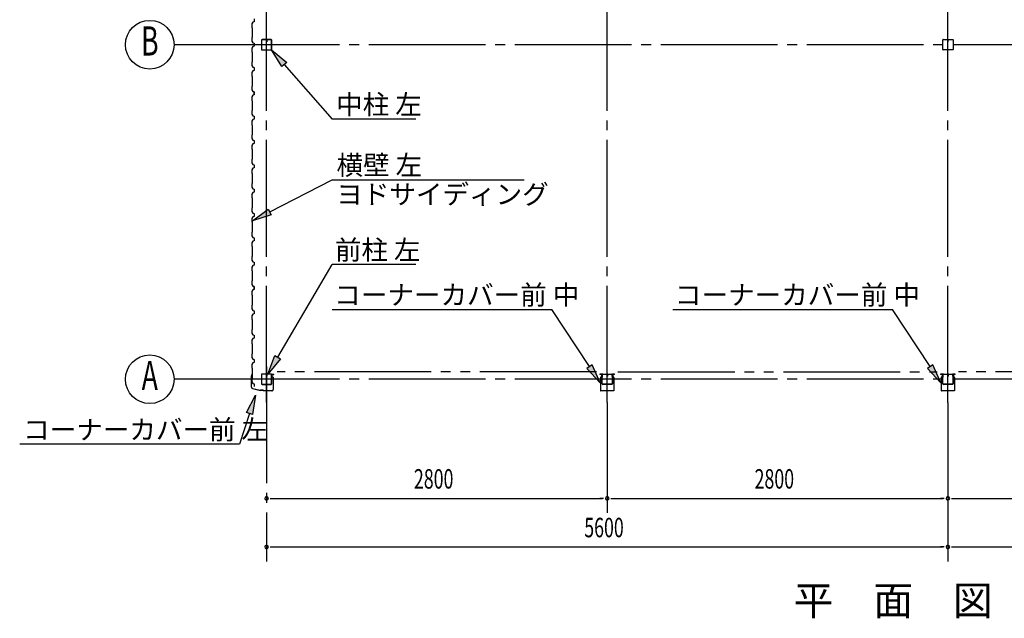
# Model space of a CAD drawing. Extents: x 868 to 32764, y 310 to 22484.
# Drawn here: x 15879 to 23972, y 12700 to 17621 of the extents above; entities that cross this region are included whole.
import ezdxf
from ezdxf.enums import TextEntityAlignment as Align

# ---------------------------------------------------------------- set-up
doc = ezdxf.new("R2010")
doc.units = 0
doc.header["$LTSCALE"] = 80
for name, pattern in [('1PL-M', [15, 12, -1, 1, -1]), ('1PL-S', [4, 2.5, -0.5, 0.5, -0.5]), ('2PL-M', [17, 12, -1, 1, -1, 1, -1])]:
    doc.linetypes.add(name, pattern=pattern)
for name, color, linetype in [('1PL-M1', 6, '1PL-M'), ('2PL-M1', 6, '2PL-M'), ('HIKIDASHI', 6, 'CONTINUOUS'), ('SUNPOU', 4, 'CONTINUOUS'), ('U1', 3, 'CONTINUOUS'), ('コ-ナ-カバ-', 3, 'CONTINUOUS'), ('柱', 3, 'CONTINUOUS')]:
    doc.layers.add(name, color=color, linetype=linetype)
doc.styles.add('00', font='ROMANS', dxfattribs={"width": 0.666667, "bigfont": 'BIGFONT'})
doc.styles.add('01', font='ROMANS', dxfattribs={"height": 3, "bigfont": 'BIGFONT'})

msp = doc.modelspace()

# ---------------------------------------------------------------- linework, layer by layer
at = {"layer": '1PL-M1'}
for p, q in [((17908.8, 14472.9), (17908.8, 20643)), ((20708.8, 14472.9), (20708.8, 20643)), ((23508.8, 14472.9), (23508.8, 20643)), ((29308.8, 17415.4), (17708.8, 17415.4)), ((17908.8, 14770.4), (17908.8, 13166.4)), ((29308.8, 14665.4), (17708.8, 14665.4))]:
    msp.add_line(p, q, dxfattribs=at)
at = {"layer": '2PL-M1'}
for p, q in [((20621.3, 14725.9), (17996.3, 14725.9)), ((20796.3, 14725.9), (23421.3, 14725.9)), ((26221.3, 14725.9), (23596.3, 14725.9))]:
    msp.add_line(p, q, dxfattribs=at)
at = {"layer": 'HIKIDASHI'}
for p, q in [((18034.4, 17235.1), (17948.7, 17372.9)), ((17948.7, 17372.9), (18074.4, 17270.3)), ((18074.4, 17270.3), (18034.4, 17235.1)), ((18054.4, 17252.7), (18449.1, 16804.1)), ((19134.3, 16804.1), (18449.1, 16804.1)), ((17934.3, 16041), (18449.1, 16305.8)), ((18449.1, 16305.8), (20024.6, 16305.8)), ((17792, 15967.8), (17922.1, 16064.7)), ((17922.1, 16064.7), (17946.5, 16017.3)), ((17946.5, 16017.3), (17792, 15967.8)), ((18000.4, 14845.7), (18449.1, 15608.2)), ((19134.3, 15608.2), (18449.1, 15608.2)), ((18448.1, 15238.4), (20253.7, 15238.4)), ((20562.3, 14769.1), (20253.7, 15238.4)), ((21248.1, 15238.4), (23053.7, 15238.4)), ((23362.3, 14769.1), (23053.7, 15238.4)), ((17919.3, 14707.9), (17977.4, 14859.3)), ((18023.4, 14832.2), (17919.3, 14707.9)), ((17977.4, 14859.3), (18023.4, 14832.2)), ((20584.5, 14783.8), (20540, 14754.5)), ((20540, 14754.5), (20650.2, 14635.4)), ((20650.2, 14635.4), (20584.5, 14783.8)), ((23384.5, 14783.8), (23340, 14754.5)), ((23340, 14754.5), (23450.2, 14635.4)), ((23450.2, 14635.4), (23384.5, 14783.8)), ((17743.2, 14391.2), (17818.8, 14534.7)), ((17818.8, 14534.7), (17793.8, 14374.4)), ((17768.5, 14382.8), (17685.1, 14130.9)), ((17793.8, 14374.4), (17743.2, 14391.2)), ((17685.1, 14130.9), (15879.5, 14130.9))]:
    msp.add_line(p, q, dxfattribs=at)
for points in [[(18034.4, 17235.1), (18074.4, 17270.3), (17948.7, 17372.9)], [(17946.5, 16017.3), (17922.1, 16064.7), (17792, 15967.8)], [(18023.4, 14832.2), (17977.4, 14859.3), (17919.3, 14707.9)], [(20540, 14754.5), (20584.5, 14783.8), (20650.2, 14635.4)], [(23340, 14754.5), (23384.5, 14783.8), (23450.2, 14635.4)], [(17743.2, 14391.2), (17793.8, 14374.4), (17818.8, 14534.7)]]:
    msp.add_solid(points, dxfattribs=at)
at = {"layer": 'SUNPOU'}
for p, q in [((17708.8, 17415.4), (17148.8, 17415.4)), ((17708.8, 14665.4), (17148.8, 14665.4)), ((20708.8, 14472.9), (20708.8, 13566.4)), ((23508.8, 14472.9), (23508.8, 13166.4)), ((17938.8, 13686.4), (17968.8, 13686.4)), ((17948.8, 13686.4), (20668.8, 13686.4)), ((20678.8, 13686.4), (20648.8, 13686.4)), ((20738.8, 13686.4), (20768.8, 13686.4)), ((20748.8, 13686.4), (23468.8, 13686.4)), ((23478.8, 13686.4), (23448.8, 13686.4)), ((23538.8, 13686.4), (23568.8, 13686.4)), ((23548.8, 13686.4), (26268.8, 13686.4)), ((17938.8, 13286.4), (17968.8, 13286.4)), ((17948.8, 13286.4), (23468.8, 13286.4)), ((23478.8, 13286.4), (23448.8, 13286.4)), ((23538.8, 13286.4), (23568.8, 13286.4)), ((23548.8, 13286.4), (29068.8, 13286.4))]:
    msp.add_line(p, q, dxfattribs=at)
for centre in [(16948.8, 17415.4), (16948.8, 14665.4)]:
    msp.add_circle(centre, 200, dxfattribs=at)
for centre, start, end in [((17908.8, 13686.4), 0, 180), ((17908.8, 13686.4), 180, 0), ((20708.8, 13686.4), 0, 180), ((20708.8, 13686.4), 0, 180), ((20708.8, 13686.4), 180, 0), ((20708.8, 13686.4), 180, 0), ((23508.8, 13686.4), 0, 180), ((23508.8, 13686.4), 0, 180), ((23508.8, 13686.4), 180, 0), ((23508.8, 13686.4), 180, 0), ((17908.8, 13286.4), 0, 180), ((17908.8, 13286.4), 180, 0), ((23508.8, 13286.4), 0, 180), ((23508.8, 13286.4), 0, 180), ((23508.8, 13286.4), 180, 0), ((23508.8, 13286.4), 180, 0)]:
    msp.add_arc(centre, 15, start, end, dxfattribs=at)
at = {"layer": 'U1'}
for p, q in [((17795.5, 17599.9), (17787.5, 17585.9)), ((17787.5, 17585.9), (17787.5, 17557.4)), ((17807.5, 17603.9), (17795.5, 17599.9)), ((17807.5, 17626.9), (17807.5, 17603.9)), ((17787.5, 17557.4), (17789.5, 17555.4)), ((17789.5, 17555.4), (17789.5, 17475.4)), ((17789.5, 17475.4), (17787.5, 17473.4)), ((17787.5, 17473.4), (17787.5, 17444.9)), ((17787.5, 17444.9), (17795.5, 17430.9)), ((17795.5, 17399.9), (17787.5, 17385.9)), ((17795.5, 17430.9), (17807.5, 17426.9)), ((17807.5, 17403.9), (17795.5, 17399.9)), ((17807.5, 17426.9), (17807.5, 17403.9)), ((17807.5, 17415.4), (17807.5, 17403.9)), ((17866.3, 17452.7), (17866.3, 17378.1)), ((17867.9, 17452.7), (17867.9, 17378.1)), ((17903.6, 17457.9), (17871.5, 17457.9)), ((17903.6, 17456.3), (17871.5, 17456.3)), ((17905.6, 17448.9), (17905.6, 17440.3)), ((17905.6, 17448.9), (17907.2, 17448.9)), ((17907.2, 17452.7), (17907.2, 17440.3)), ((17907.2, 17442.9), (17908.8, 17442.9)), ((17908.8, 17452.7), (17908.8, 17440.3)), ((17910.4, 17452.7), (17910.4, 17440.3)), ((17946.1, 17457.9), (17914, 17457.9)), ((17946.1, 17456.3), (17914, 17456.3)), ((17949.7, 17378.1), (17949.7, 17452.7)), ((17951.3, 17378.1), (17951.3, 17452.7)), ((23466.3, 17375.5), (23466.3, 17455.3)), ((23468.9, 17457.9), (23548.7, 17457.9)), ((23507.8, 17457.9), (23507.8, 17437.9)), ((23507.8, 17437.9), (23509.8, 17437.9)), ((23508.8, 17457.9), (23508.8, 17442.9)), ((23509.8, 17437.9), (23509.8, 17447.9)), ((23551.3, 17455.3), (23551.3, 17375.5)), ((17787.5, 17385.9), (17787.5, 17357.4)), ((17787.5, 17357.4), (17789.5, 17355.4)), ((17789.5, 17355.4), (17789.5, 17275.4)), ((17871.5, 17374.5), (17946.1, 17374.5)), ((17871.5, 17372.9), (17946.1, 17372.9)), ((23548.7, 17372.9), (23468.9, 17372.9)), ((17789.5, 17275.4), (17787.5, 17273.4)), ((17787.5, 17273.4), (17787.5, 17244.9)), ((17787.5, 17244.9), (17795.5, 17230.9)), ((17795.5, 17199.9), (17787.5, 17185.9)), ((17787.5, 17185.9), (17787.5, 17157.4)), ((17787.5, 17157.4), (17789.5, 17155.4)), ((17795.5, 17230.9), (17807.5, 17226.9)), ((17807.5, 17203.9), (17795.5, 17199.9)), ((17807.5, 17226.9), (17807.5, 17203.9)), ((17789.5, 17155.4), (17789.5, 17075.4)), ((17789.5, 17075.4), (17787.5, 17073.4)), ((17787.5, 17073.4), (17787.5, 17044.9)), ((17787.5, 17044.9), (17795.5, 17030.9)), ((17795.5, 16999.9), (17787.5, 16985.9)), ((17791.7, 17039.5), (17791.3, 17039.3)), ((17791.3, 17039.3), (17791.3, 17039.3)), ((17791.3, 17039.3), (17793.8, 17034.9)), ((17796.7, 17030.9), (17791.7, 17039.5)), ((17791.7, 17039.5), (17791.7, 17039.5)), ((17795.5, 17030.9), (17807.5, 17026.9)), ((17807.5, 17003.9), (17795.5, 16999.9)), ((17807.5, 17026.9), (17796.7, 17030.9)), ((17796.7, 17030.9), (17796.7, 17030.9)), ((17807.5, 17003.9), (17807.5, 17026.9)), ((17807.5, 17026.9), (17807.5, 17009.9)), ((17807.5, 17015.4), (17807.5, 17003.9)), ((17787.5, 16985.9), (17787.5, 16957.4)), ((17787.5, 16957.4), (17789.5, 16955.4)), ((17789.5, 16955.4), (17789.5, 16875.4)), ((17789.5, 16875.4), (17787.5, 16873.4)), ((17787.5, 16873.4), (17787.5, 16844.9)), ((17787.5, 16844.9), (17795.5, 16830.9)), ((17795.5, 16799.9), (17787.5, 16785.9)), ((17787.5, 16785.9), (17787.5, 16757.4)), ((17787.5, 16757.4), (17789.5, 16755.4)), ((17789.5, 16755.4), (17789.5, 16675.4)), ((17795.5, 16830.9), (17807.5, 16826.9)), ((17807.5, 16803.9), (17795.5, 16799.9)), ((17807.5, 16826.9), (17807.5, 16803.9)), ((17789.5, 16675.4), (17787.5, 16673.4)), ((17787.5, 16673.4), (17787.5, 16644.9)), ((17787.5, 16644.9), (17795.5, 16630.9)), ((17795.5, 16599.9), (17787.5, 16585.9)), ((17795.5, 16630.9), (17807.5, 16626.9)), ((17807.5, 16603.9), (17795.5, 16599.9)), ((17807.5, 16626.9), (17807.5, 16603.9)), ((17807.5, 16615.4), (17807.5, 16603.9)), ((17787.5, 16585.9), (17787.5, 16557.4)), ((17787.5, 16557.4), (17789.5, 16555.4)), ((17789.5, 16555.4), (17789.5, 16475.4)), ((17789.5, 16475.4), (17787.5, 16473.4)), ((17787.5, 16473.4), (17787.5, 16444.9)), ((17787.5, 16444.9), (17795.5, 16430.9)), ((17795.5, 16430.9), (17807.5, 16426.9)), ((17795.5, 16399.9), (17787.5, 16385.9)), ((17787.5, 16385.9), (17787.5, 16357.4)), ((17787.5, 16357.4), (17789.5, 16355.4)), ((17789.5, 16355.4), (17789.5, 16275.4)), ((17807.5, 16403.9), (17795.5, 16399.9)), ((17807.5, 16426.9), (17807.5, 16403.9)), ((17789.5, 16275.4), (17787.5, 16273.4)), ((17787.5, 16273.4), (17787.5, 16244.9)), ((17787.5, 16244.9), (17795.5, 16230.9)), ((17795.5, 16199.9), (17787.5, 16185.9)), ((17787.5, 16185.9), (17787.5, 16157.4)), ((17795.5, 16230.9), (17807.5, 16226.9)), ((17807.5, 16203.9), (17795.5, 16199.9)), ((17807.5, 16226.9), (17807.5, 16209.9)), ((17807.5, 16215.4), (17807.5, 16203.9)), ((17787.5, 16157.4), (17789.5, 16155.4)), ((17789.5, 16155.4), (17789.5, 16075.4)), ((17789.5, 16075.4), (17787.5, 16073.4)), ((17787.5, 16073.4), (17787.5, 16044.9)), ((17787.5, 16044.9), (17795.5, 16030.9)), ((17795.5, 16030.9), (17807.5, 16026.9)), ((17807.5, 16026.9), (17807.5, 16003.9)), ((17795.5, 15999.9), (17787.5, 15985.9)), ((17787.5, 15985.9), (17787.5, 15957.4)), ((17787.5, 15957.4), (17789.5, 15955.4)), ((17789.5, 15955.4), (17789.5, 15875.4)), ((17807.5, 16003.9), (17795.5, 15999.9)), ((17789.5, 15875.4), (17787.5, 15873.4)), ((17787.5, 15873.4), (17787.5, 15844.9)), ((17787.5, 15844.9), (17795.5, 15830.9)), ((17795.5, 15799.9), (17787.5, 15785.9)), ((17787.5, 15785.9), (17787.5, 15757.4)), ((17795.5, 15830.9), (17807.5, 15826.9)), ((17807.5, 15803.9), (17795.5, 15799.9)), ((17807.5, 15826.9), (17807.5, 15809.9)), ((17807.5, 15815.4), (17807.5, 15803.9)), ((17787.5, 15757.4), (17789.5, 15755.4)), ((17789.5, 15755.4), (17789.5, 15675.4)), ((17789.5, 15675.4), (17787.5, 15673.4)), ((17787.5, 15673.4), (17787.5, 15644.9)), ((17787.5, 15644.9), (17795.5, 15630.9)), ((17795.5, 15630.9), (17807.5, 15626.9)), ((17807.5, 15626.9), (17807.5, 15603.9)), ((17795.5, 15599.9), (17787.5, 15585.9)), ((17787.5, 15585.9), (17787.5, 15557.4)), ((17787.5, 15557.4), (17789.5, 15555.4)), ((17789.5, 15555.4), (17789.5, 15475.4)), ((17807.5, 15603.9), (17795.5, 15599.9)), ((17789.5, 15475.4), (17787.5, 15473.4)), ((17787.5, 15473.4), (17787.5, 15444.9)), ((17787.5, 15444.9), (17795.5, 15430.9)), ((17795.5, 15399.9), (17787.5, 15385.9)), ((17787.5, 15385.9), (17787.5, 15357.4)), ((17791.7, 15439.5), (17791.3, 15439.3)), ((17791.3, 15439.3), (17791.3, 15439.3)), ((17791.3, 15439.3), (17793.8, 15434.9)), ((17796.7, 15430.9), (17791.7, 15439.5)), ((17791.7, 15439.5), (17791.7, 15439.5)), ((17795.5, 15430.9), (17807.5, 15426.9)), ((17807.5, 15403.9), (17795.5, 15399.9)), ((17807.5, 15426.9), (17796.7, 15430.9)), ((17796.7, 15430.9), (17796.7, 15430.9)), ((17807.5, 15426.9), (17807.5, 15409.9)), ((17807.5, 15403.9), (17807.5, 15426.9)), ((17807.5, 15415.4), (17807.5, 15403.9)), ((17787.5, 15357.4), (17789.5, 15355.4)), ((17789.5, 15355.4), (17789.5, 15275.4)), ((17789.5, 15275.4), (17787.5, 15273.4)), ((17787.5, 15273.4), (17787.5, 15244.9)), ((17787.5, 15244.9), (17795.5, 15230.9)), ((17795.5, 15230.9), (17807.5, 15226.9)), ((17807.5, 15226.9), (17807.5, 15203.9)), ((17795.5, 15199.9), (17787.5, 15185.9)), ((17787.5, 15185.9), (17787.5, 15157.4)), ((17787.5, 15157.4), (17789.5, 15155.4)), ((17789.5, 15155.4), (17789.5, 15075.4)), ((17807.5, 15203.9), (17795.5, 15199.9)), ((17789.5, 15075.4), (17787.5, 15073.4)), ((17787.5, 15073.4), (17787.5, 15044.9)), ((17787.5, 15044.9), (17795.5, 15030.9)), ((17795.5, 14999.9), (17787.5, 14985.9)), ((17787.5, 14985.9), (17787.5, 14957.4)), ((17795.5, 15030.9), (17807.5, 15026.9)), ((17807.5, 15003.9), (17795.5, 14999.9)), ((17807.5, 15026.9), (17807.5, 15003.9)), ((17807.5, 15015.4), (17807.5, 15003.9)), ((17787.5, 14957.4), (17789.5, 14955.4)), ((17789.5, 14955.4), (17789.5, 14875.4)), ((17789.5, 14875.4), (17787.5, 14873.4)), ((17787.5, 14873.4), (17787.5, 14844.9)), ((17787.5, 14844.9), (17795.5, 14830.9)), ((17795.5, 14830.9), (17807.5, 14826.9)), ((17807.5, 14826.9), (17807.5, 14803.9)), ((17795.5, 14799.9), (17787.5, 14785.9)), ((17787.5, 14785.9), (17787.5, 14757.4)), ((17787.5, 14757.4), (17789.5, 14755.4)), ((17789.5, 14755.4), (17789.5, 14675.4)), ((17807.5, 14803.9), (17795.5, 14799.9)), ((17783.7, 14684.9), (17786.5, 14703.6)), ((17783.7, 14599.5), (17783.7, 14684.9)), ((17785.2, 14684.7), (17788, 14703.4)), ((17785.2, 14599.5), (17785.2, 14684.7)), ((17788.2, 14694.7), (17786.7, 14695)), ((17789.5, 14675.4), (17787.5, 14673.4)), ((17787.5, 14673.4), (17787.5, 14644.9)), ((17788.2, 14694.7), (17789.5, 14703.1)), ((17866.3, 14702.7), (17866.3, 14628.1)), ((17867.9, 14702.7), (17867.9, 14628.1)), ((17903.6, 14707.9), (17871.5, 14707.9)), ((17903.6, 14706.3), (17871.5, 14706.3)), ((17905.6, 14698.9), (17905.6, 14690.3)), ((17905.6, 14698.9), (17907.2, 14698.9)), ((17907.2, 14702.7), (17907.2, 14690.3)), ((17907.2, 14692.9), (17908.8, 14692.9)), ((17908.8, 14702.7), (17908.8, 14690.3)), ((17910.4, 14702.7), (17910.4, 14690.3)), ((17946.1, 14707.9), (17914, 14707.9)), ((17946.1, 14706.3), (17914, 14706.3)), ((17949.7, 14628.1), (17949.7, 14702.7)), ((17951.3, 14703.9), (17951.3, 14681.4)), ((17951.3, 14628.1), (17951.3, 14702.7)), ((17962.3, 14681.4), (17951.3, 14681.4)), ((17952.8, 14703.9), (17952.8, 14682.9)), ((17963.8, 14682.9), (17952.8, 14682.9)), ((17953.8, 14706.4), (17967.8, 14706.4)), ((17953.8, 14704.9), (17967.8, 14704.9)), ((17961.3, 14707.9), (17967.8, 14707.9)), ((17961.3, 14707.9), (17961.3, 14706.4)), ((17962.3, 14681.4), (17962.3, 14581.4)), ((17963.8, 14682.9), (17963.8, 14581.4)), ((17787.5, 14644.9), (17795.5, 14630.9)), ((17792.7, 14588.3), (17857.8, 14573.9)), ((17793, 14589.8), (17858.1, 14575.3)), ((17795.5, 14630.9), (17807.5, 14626.9)), ((17807.5, 14626.9), (17807.5, 14609.9)), ((17879.4, 14575.4), (17857.8, 14575.4)), ((17878.8, 14573.9), (17857.8, 14573.9)), ((17871.5, 14624.5), (17946.1, 14624.5)), ((17871.5, 14622.9), (17946.1, 14622.9)), ((17882.8, 14569.9), (17878.8, 14573.9)), ((17883.4, 14571.4), (17879.4, 14575.4)), ((17952.3, 14569.9), (17882.8, 14569.9)), ((17952.3, 14571.4), (17883.4, 14571.4)), ((17896.7, 14569.9), (17896.7, 14571.4)), ((17942.8, 14569.9), (17942.8, 14571.4))]:
    msp.add_line(p, q, dxfattribs=at)
for centre, radius, start, end in [((17871.5, 17452.7), 5.2, 90, 180), ((17871.5, 17452.7), 3.6, 90, 180), ((17903.6, 17452.7), 5.2, 0, 90), ((17903.6, 17452.7), 3.6, 0, 90), ((17908, 17440.3), 2.4, 180, 0), ((17908, 17440.3), 0.8, 180, 0), ((17914, 17452.7), 5.2, 90, 180), ((17914, 17452.7), 3.6, 90, 180), ((17946.1, 17452.7), 5.2, 0, 90), ((17946.1, 17452.7), 3.6, 0, 90), ((23468.9, 17455.3), 2.6, 90, 180), ((23548.7, 17455.3), 2.6, 0, 90), ((17871.5, 17378.1), 5.2, 180, 270), ((17871.5, 17378.1), 3.6, 180, 270), ((17946.1, 17378.1), 3.6, 270, 0), ((17946.1, 17378.1), 5.2, 270, 0), ((17946.1, 17378.1), 5.2, 270, 0), ((23468.9, 17375.5), 2.6, 180, 270), ((23548.7, 17375.5), 2.6, 270, 0), ((17807.5, 17007.9), 2, 90, 270), ((17807.5, 16207.9), 2, 90, 270), ((17807.5, 15807.9), 2, 90, 270), ((17807.5, 15407.9), 2, 90, 270), ((17788, 14703.4), 1.5, 351.46923, 171.46923), ((17871.5, 14702.7), 5.2, 90, 180), ((17871.5, 14702.7), 3.6, 90, 180), ((17903.6, 14702.7), 5.2, 0, 90), ((17903.6, 14702.7), 3.6, 0, 90), ((17908, 14690.3), 2.4, 180, 0), ((17908, 14690.3), 0.8, 180, 0), ((17914, 14702.7), 5.2, 90, 180), ((17914, 14702.7), 3.6, 90, 180), ((17946.1, 14702.7), 5.2, 0, 90), ((17946.1, 14702.7), 3.6, 0, 90), ((17953.8, 14703.9), 2.5, 90, 180), ((17953.8, 14703.9), 1, 90, 180), ((17967.8, 14706.4), 1.5, 270, 90), ((17795.2, 14599.5), 11.5, 180, 257.47119), ((17795.2, 14599.5), 10, 180, 257.47119), ((17807.5, 14607.9), 2, 90, 270), ((17871.5, 14628.1), 5.2, 180, 270), ((17871.5, 14628.1), 3.6, 180, 270), ((17946.1, 14628.1), 3.6, 270, 0), ((17946.1, 14628.1), 5.2, 270, 0), ((17946.1, 14628.1), 5.2, 270, 0), ((17952.3, 14581.4), 11.5, 270, 0), ((17952.3, 14581.4), 10, 270, 0)]:
    msp.add_arc(centre, radius, start, end, dxfattribs=at)
at = {"layer": 'コ-ナ-カバ-'}
for p, q in [((20656.3, 14706.6), (20648.9, 14706.6)), ((20664.2, 14706), (20648.9, 14706)), ((20664.2, 14705.4), (20648.9, 14705.4)), ((20653.8, 14680.3), (20653.8, 14570.5)), ((20654.4, 14680.3), (20654.4, 14570.5)), ((20664.2, 14681.9), (20655.4, 14681.9)), ((20664.2, 14681.3), (20655.4, 14681.3)), ((20656.3, 14706.6), (20656.3, 14706)), ((20665.2, 14704.4), (20665.2, 14682.9)), ((20665.8, 14704.4), (20665.8, 14682.9)), ((20751.8, 14704.4), (20751.8, 14682.9)), ((20752.4, 14704.4), (20752.4, 14682.9)), ((20768.7, 14706), (20753.4, 14706)), ((20768.7, 14705.4), (20753.4, 14705.4)), ((20762.2, 14681.9), (20753.4, 14681.9)), ((20762.2, 14681.3), (20753.4, 14681.3)), ((20768.7, 14706.6), (20761.3, 14706.6)), ((20761.3, 14706.6), (20761.3, 14706)), ((20763.2, 14680.3), (20763.2, 14570.5)), ((20763.8, 14680.3), (20763.8, 14570.5)), ((23456.3, 14706.6), (23448.9, 14706.6)), ((23464.2, 14706), (23448.9, 14706)), ((23464.2, 14705.4), (23448.9, 14705.4)), ((23453.8, 14680.3), (23453.8, 14570.5)), ((23454.4, 14680.3), (23454.4, 14570.5)), ((23464.2, 14681.9), (23455.4, 14681.9)), ((23464.2, 14681.3), (23455.4, 14681.3)), ((23456.3, 14706.6), (23456.3, 14706)), ((23465.2, 14704.4), (23465.2, 14682.9)), ((23465.8, 14704.4), (23465.8, 14682.9)), ((23551.8, 14704.4), (23551.8, 14682.9)), ((23552.4, 14704.4), (23552.4, 14682.9)), ((23568.7, 14706), (23553.4, 14706)), ((23568.7, 14705.4), (23553.4, 14705.4)), ((23562.2, 14681.9), (23553.4, 14681.9)), ((23562.2, 14681.3), (23553.4, 14681.3)), ((23561.3, 14706.6), (23561.3, 14706)), ((23568.7, 14706.6), (23561.3, 14706.6)), ((23563.2, 14680.3), (23563.2, 14570.5)), ((23563.8, 14680.3), (23563.8, 14570.5)), ((20762.2, 14569.5), (20655.4, 14569.5)), ((20762.2, 14568.9), (20655.4, 14568.9)), ((23562.2, 14569.5), (23455.4, 14569.5)), ((23562.2, 14568.9), (23455.4, 14568.9))]:
    msp.add_line(p, q, dxfattribs=at)
at = {"layer": 'コ-ナ-カバ-', "color": 6, "linetype": '1PL-S'}
for p, q in [((20673.3, 14692.9), (20657.7, 14692.9)), ((20759.9, 14692.9), (20744.3, 14692.9)), ((23473.3, 14692.9), (23457.7, 14692.9)), ((23559.9, 14692.9), (23544.3, 14692.9))]:
    msp.add_line(p, q, dxfattribs=at)
at = {"layer": 'コ-ナ-カバ-'}
for centre, radius, start, end in [((20648.9, 14706), 0.6, 90, 270), ((20655.4, 14680.3), 1.6, 90, 180), ((20655.4, 14680.3), 1, 90, 180), ((20664.2, 14704.4), 1.6, 0, 90), ((20664.2, 14704.4), 1, 0, 90), ((20664.2, 14682.9), 1.6, 270, 0), ((20664.2, 14682.9), 1, 270, 0), ((20753.4, 14704.4), 1.6, 90, 180), ((20753.4, 14682.9), 1.6, 180, 270), ((20753.4, 14704.4), 1, 90, 180), ((20753.4, 14682.9), 1, 180, 270), ((20762.2, 14680.3), 1.6, 0, 90), ((20762.2, 14680.3), 1, 0, 90), ((20768.7, 14706), 0.6, 270, 90), ((23448.9, 14706), 0.6, 90, 270), ((23455.4, 14680.3), 1.6, 90, 180), ((23455.4, 14680.3), 1, 90, 180), ((23464.2, 14704.4), 1.6, 0, 90), ((23464.2, 14704.4), 1, 0, 90), ((23464.2, 14682.9), 1, 270, 0), ((23464.2, 14682.9), 1.6, 270, 0), ((23553.4, 14704.4), 1.6, 90, 180), ((23553.4, 14682.9), 1.6, 180, 270), ((23553.4, 14704.4), 1, 90, 180), ((23553.4, 14682.9), 1, 180, 270), ((23562.2, 14680.3), 1.6, 0, 90), ((23562.2, 14680.3), 1, 0, 90), ((23568.7, 14706), 0.6, 270, 90), ((20655.4, 14570.5), 1.6, 180, 270), ((20655.4, 14570.5), 1, 180, 270), ((20762.2, 14570.5), 1.6, 270, 0), ((20762.2, 14570.5), 1, 270, 0), ((23455.4, 14570.5), 1.6, 180, 270), ((23455.4, 14570.5), 1, 180, 270), ((23562.2, 14570.5), 1, 270, 0), ((23562.2, 14570.5), 1.6, 270, 0)]:
    msp.add_arc(centre, radius, start, end, dxfattribs=at)
at = {"layer": '柱'}
for p, q in [((20666.3, 14628.1), (20666.3, 14702.7)), ((20667.9, 14628.1), (20667.9, 14702.7)), ((20671.5, 14707.9), (20703.6, 14707.9)), ((20671.5, 14706.3), (20703.6, 14706.3)), ((20707.2, 14702.7), (20707.2, 14690.3)), ((20708.8, 14702.7), (20708.8, 14690.3)), ((20710.4, 14692.9), (20708.8, 14692.9)), ((20710.4, 14702.7), (20710.4, 14690.3)), ((20712, 14698.9), (20710.4, 14698.9)), ((20712, 14698.9), (20712, 14690.3)), ((20714, 14707.9), (20746.1, 14707.9)), ((20714, 14706.3), (20746.1, 14706.3)), ((20749.7, 14702.7), (20749.7, 14628.1)), ((20751.3, 14702.7), (20751.3, 14628.1)), ((23466.3, 14628.1), (23466.3, 14702.7)), ((23467.9, 14628.1), (23467.9, 14702.7)), ((23471.5, 14707.9), (23503.6, 14707.9)), ((23471.5, 14706.3), (23503.6, 14706.3)), ((23507.2, 14702.7), (23507.2, 14690.3)), ((23508.8, 14702.7), (23508.8, 14690.3)), ((23510.4, 14692.9), (23508.8, 14692.9)), ((23510.4, 14702.7), (23510.4, 14690.3)), ((23512, 14698.9), (23510.4, 14698.9)), ((23512, 14698.9), (23512, 14690.3)), ((23514, 14707.9), (23546.1, 14707.9)), ((23514, 14706.3), (23546.1, 14706.3)), ((23549.7, 14702.7), (23549.7, 14628.1)), ((23551.3, 14702.7), (23551.3, 14628.1)), ((20746.1, 14624.5), (20671.5, 14624.5)), ((20746.1, 14622.9), (20671.5, 14622.9)), ((23546.1, 14624.5), (23471.5, 14624.5)), ((23546.1, 14622.9), (23471.5, 14622.9))]:
    msp.add_line(p, q, dxfattribs=at)
for centre, radius, start, end in [((20671.5, 14702.7), 5.2, 90, 180), ((20671.5, 14702.7), 3.6, 90, 180), ((20703.6, 14702.7), 5.2, 0, 90), ((20703.6, 14702.7), 3.6, 0, 90), ((20709.6, 14690.3), 2.4, 180, 0), ((20714, 14702.7), 5.2, 90, 180), ((20709.6, 14690.3), 0.8, 180, 0), ((20714, 14702.7), 3.6, 90, 180), ((20746.1, 14702.7), 5.2, 0, 90), ((20746.1, 14702.7), 3.6, 0, 90), ((23471.5, 14702.7), 5.2, 90, 180), ((23471.5, 14702.7), 3.6, 90, 180), ((23503.6, 14702.7), 5.2, 0, 90), ((23503.6, 14702.7), 3.6, 0, 90), ((23509.6, 14690.3), 2.4, 180, 0), ((23514, 14702.7), 5.2, 90, 180), ((23509.6, 14690.3), 0.8, 180, 0), ((23514, 14702.7), 3.6, 90, 180), ((23546.1, 14702.7), 5.2, 0, 90), ((23546.1, 14702.7), 3.6, 0, 90), ((20671.5, 14628.1), 5.2, 180, 270), ((20671.5, 14628.1), 5.2, 180, 270), ((20671.5, 14628.1), 3.6, 180, 270), ((20746.1, 14628.1), 5.2, 270, 0), ((20746.1, 14628.1), 3.6, 270, 0), ((23471.5, 14628.1), 5.2, 180, 270), ((23471.5, 14628.1), 5.2, 180, 270), ((23471.5, 14628.1), 3.6, 180, 270), ((23546.1, 14628.1), 3.6, 270, 0), ((23546.1, 14628.1), 5.2, 270, 0)]:
    msp.add_arc(centre, radius, start, end, dxfattribs=at)

# ---------------------------------------------------------------- texts
at = {"layer": 'HIKIDASHI', "style": '01'}
for s, height, p in [('中柱 左', 160, (18480.9, 16844.1)), ('横壁 左', 160, (18483.9, 16345.8)), ('ヨドサイディング', 160, (18481.4, 16105.8)), ('前柱 左', 160, (18470.2, 15648.2)), ('コーナーカバー前 中', 160, (18465.1, 15278.4)), ('コーナーカバー前 中', 160, (21265.1, 15278.4)), ('コーナーカバー前 左', 160, (15908, 14170.9)), ('平\u3000面\u3000図', 240, (22240.9, 12726.4))]:
    msp.add_text(s, height=height, dxfattribs=at).set_placement(p)
at = {"layer": 'SUNPOU', "style": '00', "width": 0.67}
for s, p in [('B', (16948.8, 17415.4)), ('A', (16948.8, 14665.4))]:
    msp.add_text(s, height=240, dxfattribs=at).set_placement(p, align=Align.MIDDLE)
for s, p in [('2800', (19119.9, 13766.4)), ('2800', (21919.9, 13766.4)), ('5600', (20519.9, 13366.4))]:
    msp.add_text(s, height=160, dxfattribs=at).set_placement(p)

doc.saveas('drawing.dxf')
